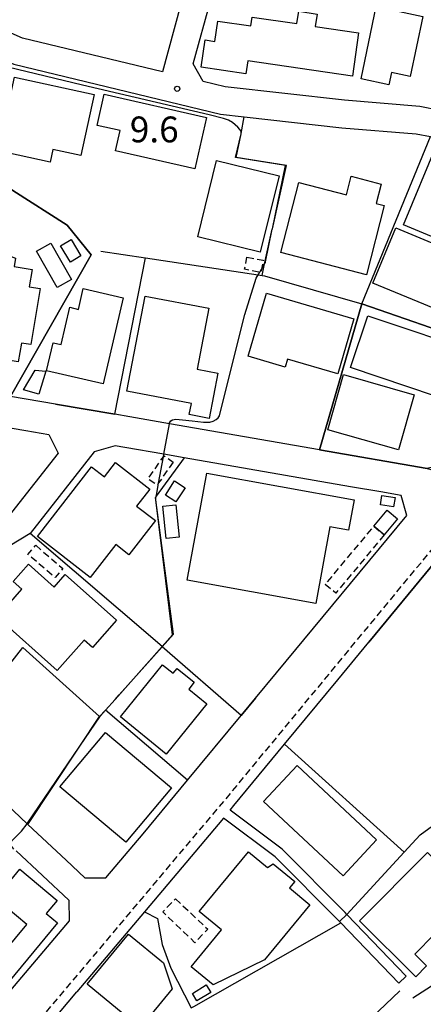
# Model space of a CAD drawing. Extents: x -14000 to -12000, y 97500 to 99000.
# Drawn here: x -12905 to -12846, y 98456 to 98599 of the extents above; entities that cross this region are included whole.
import ezdxf
from ezdxf.enums import TextEntityAlignment as Align

# ---------------------------------------------------------------- set-up
doc = ezdxf.new("R2010")
doc.units = 0
doc.linetypes.add('221300', pattern=[1.5, 1, -0.5])
doc.linetypes.add('300300', pattern=[1.5, 1, -0.5])
for name, color, linetype in [('2101000', 7, 'Continuous'), ('2101001', 7, 'Continuous'), ('2213000', 7, '221300'), ('3001000', 4, 'Continuous'), ('3002000', 5, 'Continuous'), ('3003000', 7, '300300'), ('6110000', 1, '611000'), ('6130000', 3, '613000'), ('7101000', 2, 'Continuous'), ('7101001', 8, 'Continuous'), ('7102001', 8, 'Continuous'), ('7312000', 1, 'Continuous')]:
    doc.layers.add(name, color=color, linetype=linetype)
doc.styles.add('PlotAnnotation', font='MS Gothic.ttf')
doc.linetypes.add('611000', pattern='A,1,[3,dmdr.shx,S=0.2,R=0,X=0,Y=0],1', length=2)
doc.linetypes.add('613000', pattern='A,1,-0.75,[1,dmdr.shx,S=0.15,R=0,X=0,Y=0],-0.75,1', length=3.5)

# ---------------------------------------------------------------- blocks, each defined once
blk = doc.blocks.new('731200')
at = {"layer": '7312000'}
blk.add_circle((0, 0), 0.15, dxfattribs=at)

msp = doc.modelspace()

# ---------------------------------------------------------------- linework, layer by layer
at = {"layer": '2101000', "flags": 128}
for points in [[(-12839.99, 98636.24), (-12835.11, 98632.75), (-12801.17, 98608.48), (-12808.02, 98596.2), (-12819.92, 98574.88), (-12836.74, 98584.15), (-12843.88, 98585.8), (-12846.74, 98586.36), (-12857.7, 98587.27), (-12875.05, 98589.22), (-12878.26, 98589.99), (-12879.69, 98592.59), (-12877.16, 98601.94), (-12875.49, 98608.11), (-12874.47, 98611.87), (-12873.74, 98614.57), (-12870.85, 98625.25), (-12869.64, 98626.11), (-12849.44, 98640.45), (-12847.65, 98641.72), (-12839.99, 98636.24)], [(-12874.34, 98627.68), (-12884.15, 98591.41), (-12904.52, 98596.31), (-12909.53, 98598.46), (-12920.58, 98603.22)], [(-12908.25, 98593.56), (-12905.79, 98592.5), (-12875.74, 98585.27), (-12872.28, 98584.88), (-12858.09, 98583.29), (-12847.29, 98582.39), (-12845.23, 98581.99)], [(-12825.8, 98564.33), (-12834.46, 98548.81), (-12835.35, 98547.23), (-12842.52, 98534.59), (-12845.69, 98533.74), (-12861.36, 98536.47), (-12883.17, 98540.26), (-12888.9, 98541.26), (-12891.1, 98541.64)], [(-12891.1, 98541.64), (-12899.74, 98543.11), (-12906.26, 98544.22), (-12931.62, 98548.55), (-12942.82, 98541.86)], [(-12958.05, 98526.36), (-12929.22, 98543.57), (-12910.61, 98540.4), (-12904.03, 98539.28)], [(-12881.03, 98535.32), (-12883.97, 98535.84), (-12889.66, 98536.83), (-12891.03, 98537.06), (-12894.09, 98536.19), (-12903.42, 98524.33), (-12928.96, 98508.87), (-12929.16, 98505.79), (-12915.83, 98493.34), (-12908.89, 98486.85), (-12903.85, 98482.14), (-12903.75, 98482.05)], [(-12848.65, 98526.94), (-12849.47, 98529.83)], [(-12870.64, 98500.39), (-12867.61, 98504.05), (-12848.65, 98526.94)], [(-12858.69, 98503.07), (-12854.17, 98508.54)], [(-12905.47, 98478.18), (-12897.81, 98471.02), (-12897.74, 98468.01), (-12915.64, 98446.94), (-12916.42, 98446.85), (-12918.54, 98446.57), (-12931.53, 98456.83), (-12944.73, 98467.24), (-12965.16, 98483.37), (-12964.84, 98486.29), (-12958.69, 98490.49), (-12951.2, 98495.13), (-12941.01, 98501.44)], [(-12880.52, 98488.46), (-12872.72, 98497.88)], [(-12848.73, 98459.99), (-12857.36, 98468.96), (-12857.64, 98469.26), (-12866.79, 98478.44), (-12874.35, 98484.12), (-12873.79, 98484.79), (-12866.42, 98493.71)], [(-12858.25, 98467.73), (-12858.71, 98468.21), (-12867.78, 98477.31), (-12875.32, 98482.97), (-12886.79, 98469.36), (-12896.61, 98457.71)], [(-12903.75, 98482.05), (-12898.16, 98476.83)]]:
    msp.add_lwpolyline(points, dxfattribs=at)
at = {"layer": '2101001', "flags": 128}
for points in [[(-12904.03, 98539.28), (-12900.68, 98538.7), (-12899.34, 98535.99), (-12906.11, 98527.37), (-12917.18, 98520.67)], [(-12849.47, 98529.83), (-12852.41, 98530.35), (-12856.82, 98531.11), (-12881.03, 98535.32)], [(-12854.17, 98508.54), (-12844.35, 98520.43)], [(-12866.42, 98493.71), (-12858.69, 98503.07)], [(-12872.72, 98497.88), (-12870.64, 98500.39)], [(-12898.16, 98476.83), (-12895.45, 98474.3), (-12892.41, 98474.27), (-12886.97, 98480.67), (-12880.52, 98488.46)], [(-12849.82, 98458.95), (-12858.25, 98467.73)], [(-12849.82, 98458.95), (-12848.73, 98459.99)], [(-12986.41, 98369.72), (-12983.03, 98372.45), (-12979.55, 98375.35), (-12979.47, 98375.41), (-12979.41, 98375.46), (-12967.1, 98385.72), (-12941.17, 98407.6), (-12933.5, 98414.08), (-12932.65, 98414.8), (-12928.9, 98419.41), (-12928.54, 98419.84), (-12909.51, 98442.4), (-12896.61, 98457.71)]]:
    msp.add_lwpolyline(points, dxfattribs=at)
at = {"layer": '2213000', "flags": 128}
msp.add_lwpolyline([(-13077.44, 98310.86), (-13078.7, 98312.25), (-13078.96, 98312.97), (-13078.82, 98314.18), (-13078.5, 98314.87), (-13067.6, 98321.19), (-13000.07, 98362.29), (-12992.21, 98366.97), (-12983.98, 98373.61), (-12968.06, 98386.87), (-12933.72, 98415.86), (-12930.05, 98420.36), (-12910.79, 98443.23), (-12874.95, 98485.75), (-12841.1, 98526.72), (-12839.87, 98527.13), (-12838.81, 98527.27), (-12836.86, 98526.77)], dxfattribs=at)
at = {"layer": '3001000', "flags": 128}
for points in [[(-12846.32, 98599.46), (-12848.15, 98590.72), (-12850.9, 98591.3), (-12851.27, 98589.54), (-12855.3, 98590.38), (-12853.11, 98600.88), (-12846.32, 98599.46)], [(-12905.71, 98590.61), (-12894.13, 98588.12), (-12896.03, 98579.25), (-12900.12, 98580.13), (-12900.51, 98578.29), (-12909.88, 98580.31), (-12908.39, 98587.22), (-12906.52, 98586.82), (-12905.71, 98590.61)], [(-12879.47, 98577.32), (-12891.01, 98579.94), (-12890.35, 98582.86), (-12893.68, 98583.61), (-12892.65, 98588.14), (-12877.78, 98584.77), (-12879.47, 98577.32)], [(-12849.13, 98569.18), (-12844.13, 98581.21), (-12836.34, 98577.97), (-12841.34, 98565.94), (-12849.13, 98569.18)], [(-12867.23, 98576.3), (-12869.95, 98565.2), (-12879.03, 98567.43), (-12876.31, 98578.52), (-12867.23, 98576.3)], [(-12838.17, 98554.36), (-12853.59, 98560.72), (-12850.26, 98568.75), (-12834.88, 98562.36), (-12838.17, 98554.36)], [(-12897.46, 98567.06), (-12896.03, 98564.68), (-12897.56, 98563.76), (-12898.99, 98566.14), (-12897.46, 98567.06)], [(-12900.42, 98566.52), (-12897.42, 98561.24), (-12899.51, 98560.05), (-12902.51, 98565.33), (-12900.42, 98566.52)], [(-12889.91, 98558.56), (-12892.81, 98546.06), (-12901.02, 98547.96), (-12900.07, 98552.04), (-12898.91, 98551.77), (-12897.66, 98557.19), (-12896.39, 98556.89), (-12895.69, 98559.9), (-12889.91, 98558.56)], [(-12877.45, 98557.07), (-12879.15, 98548.18), (-12876.15, 98547.61), (-12877.4, 98541.05), (-12880.28, 98541.6), (-12879.97, 98543.21), (-12889.34, 98545), (-12886.7, 98558.83), (-12877.45, 98557.07)], [(-12869.05, 98559.24), (-12856.34, 98555.53), (-12858.68, 98547.5), (-12866.02, 98549.64), (-12866.35, 98548.5), (-12871.72, 98550.07), (-12869.05, 98559.24)], [(-12901.15, 98547.91), (-12902.16, 98544.55), (-12904.4, 98545.22), (-12902.7, 98548.07), (-12901.15, 98547.91)], [(-12849.88, 98536.47), (-12860.14, 98539.4), (-12857.85, 98547.41), (-12847.58, 98544.47), (-12849.88, 98536.47)], [(-12894.67, 98517.93), (-12902.33, 98523.86), (-12894.49, 98534.01), (-12892.6, 98532.56), (-12891.01, 98534.62), (-12886.02, 98530.76), (-12887.93, 98528.3), (-12885.21, 98526.19), (-12889.05, 98521.22), (-12890.97, 98522.71), (-12894.67, 98517.93)], [(-12880.9, 98530.97), (-12882.23, 98528.91), (-12883.76, 98529.9), (-12882.43, 98531.96), (-12880.9, 98530.97)], [(-12852.27, 98529.86), (-12850.37, 98529.57), (-12850.59, 98528.19), (-12852.48, 98528.48), (-12852.27, 98529.86)], [(-12882.21, 98528.5), (-12881.74, 98523.77), (-12883.63, 98523.58), (-12884.1, 98528.31), (-12882.21, 98528.5)], [(-12851.49, 98527.72), (-12849.99, 98526.46), (-12851.95, 98524.11), (-12853.45, 98525.37), (-12851.49, 98527.72)], [(-12890.84, 98511.72), (-12894.36, 98507.75), (-12895.56, 98508.82), (-12899.48, 98504.41), (-12908.2, 98512.16), (-12904.6, 98516.21), (-12905.87, 98517.33), (-12903.63, 98519.85), (-12899.9, 98516.54), (-12898.3, 98518.35), (-12890.84, 98511.72)], [(-12877.72, 98499.58), (-12883.62, 98492.27), (-12890.29, 98497.66), (-12884.17, 98505.25), (-12882.62, 98504.01), (-12882.05, 98504.72), (-12879.56, 98502.71), (-12880.36, 98501.72), (-12877.72, 98499.58)], [(-12899.08, 98487.52), (-12892.46, 98495.4), (-12882.88, 98487.34), (-12889.5, 98479.46), (-12899.08, 98487.52)], [(-12876.81, 98458.72), (-12880.01, 98461.36), (-12875.59, 98466.7), (-12878.82, 98469.37), (-12871.66, 98478.05), (-12868.92, 98475.78), (-12868.07, 98476.32), (-12864.95, 98473.75), (-12865.71, 98472.83), (-12862.73, 98470.37), (-12869.35, 98462.36), (-12876.81, 98458.72)], [(-12838.29, 98470.68), (-12843.72, 98465.2), (-12844.61, 98466.08), (-12847.49, 98463.17), (-12845.78, 98461.47), (-12847.34, 98459.9), (-12855.53, 98468.01), (-12845.65, 98477.98), (-12838.29, 98470.68)], [(-12904.93, 98475.53), (-12899.49, 98471), (-12901.08, 98469.09), (-12899.44, 98467.72), (-12909.15, 98456.05), (-12911.68, 98458.15), (-12903.89, 98467.5), (-12908.45, 98471.3), (-12904.93, 98475.53)], [(-12895.12, 98458.82), (-12889.12, 98466.11), (-12884.02, 98461.91), (-12882.75, 98458.15), (-12887.41, 98452.48), (-12895.12, 98458.82)], [(-12877.15, 98457.64), (-12879.16, 98456.4), (-12879.82, 98457.46), (-12877.81, 98458.71), (-12877.15, 98457.64)]]:
    msp.add_lwpolyline(points, close=True, dxfattribs=at)
at = {"layer": '3002000', "flags": 128}
for points in [[(-12856.57, 98590.79), (-12871.78, 98593), (-12872.05, 98591.14), (-12878.54, 98592.08), (-12877.96, 98596.04), (-12876.54, 98595.84), (-12876.11, 98598.78), (-12871.32, 98598.09), (-12871.13, 98599.35), (-12864.63, 98598.41), (-12864.37, 98600.2), (-12861.7, 98599.81), (-12861.96, 98598), (-12855.66, 98597.09), (-12856.57, 98590.79)], [(-12854.53, 98561.92), (-12866.97, 98565.14), (-12864.33, 98575.32), (-12857.44, 98573.53), (-12856.74, 98576.23), (-12852.38, 98575.1), (-12853.12, 98572.28), (-12851.93, 98571.97), (-12854.53, 98561.92)], [(-12928.16, 98564.02), (-12921.95, 98565.61), (-12921.07, 98570.89), (-12914.16, 98569.73), (-12914.64, 98566.84), (-12910.12, 98566.08), (-12905.53, 98564.32), (-12905.72, 98563.13), (-12903.14, 98562.7), (-12903.57, 98560.17), (-12901.95, 98559.9), (-12903.31, 98551.76), (-12904.69, 98551.99), (-12905.15, 98549.26), (-12929.93, 98553.41), (-12928.16, 98564.02)], [(-12854.31, 98555.97), (-12837.79, 98550.42), (-12840.33, 98542.88), (-12856.85, 98548.43), (-12854.31, 98555.97)], [(-12877.73, 98533.11), (-12856.33, 98529.21), (-12857.13, 98524.79), (-12859.84, 98525.29), (-12861.88, 98514.15), (-12880.57, 98517.56), (-12877.73, 98533.11)], [(-12864.61, 98490.59), (-12853.05, 98479.79), (-12857.93, 98474.56), (-12869.5, 98485.35), (-12864.61, 98490.59)]]:
    msp.add_lwpolyline(points, close=True, dxfattribs=at)
at = {"layer": '3003000', "flags": 128}
for points in [[(-12871.9, 98564.48), (-12869.53, 98564.02), (-12869.78, 98562.72), (-12869.87, 98562.25), (-12870.04, 98562.28), (-12872.24, 98562.71), (-12871.9, 98564.48)], [(-12882.62, 98534.68), (-12884.73, 98531.66), (-12884.97, 98531.33), (-12886.29, 98532.25), (-12884.04, 98535.48), (-12883.95, 98535.6), (-12882.62, 98534.68)], [(-12851.95, 98524.11), (-12858.99, 98515.65), (-12860.5, 98516.91), (-12853.45, 98525.37), (-12851.95, 98524.11)], [(-12902.6, 98522.6), (-12898.66, 98519.23), (-12899.79, 98517.91), (-12903.74, 98521.28), (-12902.6, 98522.6)], [(-12882.29, 98471.22), (-12877.6, 98466.83), (-12879.45, 98464.85), (-12884.14, 98469.32), (-12882.29, 98471.22)]]:
    msp.add_lwpolyline(points, close=True, dxfattribs=at)
at = {"layer": '6110000', "flags": 128}
for points in [[(-12869.7, 98561.81), (-12869.32, 98563.51), (-12868.21, 98568.53), (-12868.19, 98568.6), (-12866.14, 98577.81), (-12873.44, 98578.98), (-12872.76, 98582.42), (-12872.76, 98582.45), (-12872.28, 98584.88)], [(-12906.26, 98544.22), (-12894.52, 98564.81), (-12898.02, 98569.14), (-12905.92, 98574.16), (-12911.61, 98578.06), (-12915.64, 98578.94)], [(-12861.36, 98536.47), (-12855.18, 98557.68), (-12838.96, 98552.06), (-12838.78, 98552.46), (-12832, 98567.5), (-12825.8, 98564.33), (-12823.08, 98569.21), (-12823.52, 98572.29), (-12832.63, 98577.32)], [(-12899.74, 98543.11), (-12891.1, 98541.64), (-12886.62, 98564.36)], [(-12908.89, 98486.85), (-12903.85, 98482.14), (-12903.75, 98482.05), (-12896.29, 98493.25), (-12896.2, 98493.39), (-12893.32, 98497.71), (-12892.48, 98498.64), (-12891.06, 98500.21), (-12890.45, 98500.89), (-12884.2, 98507.84), (-12882.56, 98509.67), (-12885.15, 98529.21), (-12885.19, 98529.55)], [(-12867.61, 98504.05), (-12848.65, 98526.94)], [(-12857.36, 98468.96), (-12849.04, 98478.01), (-12846.73, 98480.52), (-12839.93, 98485.45), (-12838.38, 98483.59), (-12828.98, 98491.49), (-12828.53, 98491.76), (-12841.75, 98507.52), (-12834.02, 98512.22), (-12826.8, 98516.62), (-12821.23, 98521.3), (-12822.23, 98522.18), (-12827.54, 98523.84)], [(-12886.79, 98469.36), (-12884.89, 98468.39), (-12884.22, 98464.6), (-12882.98, 98461.17), (-12880, 98455.39), (-12879.62, 98455.6), (-12858.25, 98467.73), (-12858.71, 98468.21), (-12867.78, 98477.31), (-12875.32, 98482.97)], [(-12880.15, 98453.88), (-12882.53, 98449.02), (-12867.65, 98440.35), (-12862.12, 98446.02), (-12860.92, 98447.16), (-12849.67, 98457.87)]]:
    msp.add_lwpolyline(points, dxfattribs=at)
at = {"layer": '6130000', "flags": 128}
for points in [[(-12893.15, 98565.34), (-12886.62, 98564.36), (-12870.26, 98561.9), (-12869.7, 98561.81), (-12869.33, 98561.76), (-12855.18, 98557.68), (-12845.23, 98581.99), (-12841.06, 98581.04)], [(-12904.03, 98539.28), (-12900.68, 98538.7), (-12899.34, 98535.99), (-12906.11, 98527.37), (-12917.18, 98520.67)], [(-12849.47, 98529.83), (-12852.41, 98530.35), (-12856.82, 98531.11), (-12881.03, 98535.32), (-12885.07, 98529.72), (-12885.19, 98529.55)], [(-12870.64, 98500.39), (-12872.72, 98497.88), (-12884.2, 98507.84), (-12884.24, 98507.88), (-12903.42, 98524.33)], [(-12834.02, 98512.22), (-12844.35, 98520.43), (-12854.17, 98508.54)], [(-12915.83, 98493.34), (-12904.48, 98507.76), (-12893.32, 98497.71)], [(-12866.42, 98493.71), (-12858.69, 98503.07)], [(-12898.16, 98476.83), (-12895.45, 98474.3), (-12892.41, 98474.27), (-12886.97, 98480.67), (-12880.52, 98488.46), (-12892.48, 98498.64)], [(-12866.42, 98493.71), (-12849.04, 98478.01)], [(-12849.82, 98458.95), (-12858.25, 98467.73)], [(-12847.77, 98456.86), (-12843.02, 98459.89), (-12833.78, 98467.14), (-12832.63, 98465.48), (-12826.3, 98456.32)], [(-12986.41, 98369.72), (-12983.03, 98372.45), (-12979.55, 98375.35), (-12979.47, 98375.41), (-12979.41, 98375.46), (-12967.1, 98385.72), (-12941.17, 98407.6), (-12933.5, 98414.08), (-12932.65, 98414.8), (-12928.9, 98419.41), (-12928.54, 98419.84), (-12909.51, 98442.4), (-12896.61, 98457.71)]]:
    msp.add_lwpolyline(points, dxfattribs=at)
at = {"layer": '7101000', "flags": 128}
msp.add_lwpolyline([(-12872.76, 98582.65), (-12872.78, 98582.81), (-12872.92, 98583.04), (-12873.2, 98583.39), (-12874, 98584.06), (-12874.57, 98584.39), (-12875.3, 98584.65), (-12877.39, 98585.18), (-12895.81, 98589.47), (-12906.68, 98592.11), (-12908.59, 98592.94), (-12910.09, 98593.59), (-12911.28, 98594.14), (-12911.47, 98594.35), (-12911.45, 98594.66), (-12911.33, 98594.89)], dxfattribs=at)
at = {"layer": '7101001', "flags": 128}
for points in [[(-12869.19, 98563.82), (-12868.21, 98568.53), (-12868.19, 98568.6), (-12866.27, 98577.79), (-12873.54, 98578.96), (-12872.76, 98582.42), (-12872.76, 98582.45), (-12872.76, 98582.65)], [(-12883.17, 98540.24), (-12883.14, 98540.41), (-12882.96, 98540.7), (-12882.7, 98540.85), (-12882.24, 98540.91), (-12881.28, 98540.83), (-12879.88, 98540.71), (-12878.22, 98540.5), (-12877.66, 98540.5), (-12877.3, 98540.52), (-12876.8, 98540.64), (-12876.36, 98540.88), (-12876.07, 98541.14), (-12875.88, 98541.42), (-12875.72, 98542.06), (-12872.2, 98556.15), (-12870.54, 98561.41), (-12870.26, 98561.9), (-12870.04, 98562.28), (-12869.99, 98562.37), (-12869.78, 98562.72), (-12869.32, 98563.51), (-12869.21, 98563.7), (-12869.19, 98563.82)], [(-12883.97, 98535.84), (-12883.17, 98540.24)], [(-12885.13, 98529.37), (-12885.07, 98529.72), (-12885, 98530.14), (-12884.79, 98531.36), (-12884.74, 98531.65), (-12884.04, 98535.48), (-12883.97, 98535.84)], [(-12905.77, 98478.46), (-12906.22, 98479.01), (-12906.22, 98479.26), (-12906.09, 98479.65), (-12904.68, 98481.04), (-12903.85, 98482.14), (-12903.79, 98482.21), (-12896.29, 98493.25), (-12896.2, 98493.39), (-12893.19, 98497.82), (-12892.47, 98498.63), (-12891.06, 98500.21), (-12884.24, 98507.88), (-12882.7, 98509.61), (-12885.15, 98529.2), (-12885.13, 98529.37)]]:
    msp.add_lwpolyline(points, dxfattribs=at)
at = {"layer": '7102001', "flags": 128}
for points in [[(-12929.29, 98569.55), (-12929.09, 98571.35), (-12925.51, 98572.26), (-12923.04, 98573.7), (-12919.38, 98575.99), (-12915.64, 98578.94), (-12911.61, 98578.06), (-12905.92, 98574.16), (-12898.02, 98569.14), (-12894.52, 98564.81), (-12906.26, 98544.22), (-12910.61, 98540.4)], [(-12838.78, 98552.46), (-12838.96, 98552.06), (-12855.18, 98557.68), (-12861.36, 98536.47), (-12845.69, 98533.74), (-12842.95, 98533.06), (-12834.12, 98530.1)], [(-12879.62, 98455.6), (-12858.25, 98467.73), (-12858.44, 98467.93), (-12857.36, 98468.96), (-12849.04, 98478.01), (-12846.73, 98480.52), (-12839.93, 98485.45), (-12838.38, 98483.59), (-12828.98, 98491.49), (-12828.53, 98491.76), (-12841.75, 98507.52), (-12834.02, 98512.22), (-12833.81, 98512.36)]]:
    msp.add_lwpolyline(points, dxfattribs=at)

# ---------------------------------------------------------------- block references
at = {"layer": '7312000', "xscale": 2.5, "yscale": 2.5, "zscale": 2.5}
msp.add_blockref('731200', (-12882.03, 98588.94, 9.6), dxfattribs=at)

# ---------------------------------------------------------------- texts
at = {"layer": '7312000', "style": 'PlotAnnotation'}
msp.add_text('9.6', height=3.75, dxfattribs=at).set_placement((-12885.37, 98582.55), align=Align.MIDDLE)

doc.saveas('drawing.dxf')
